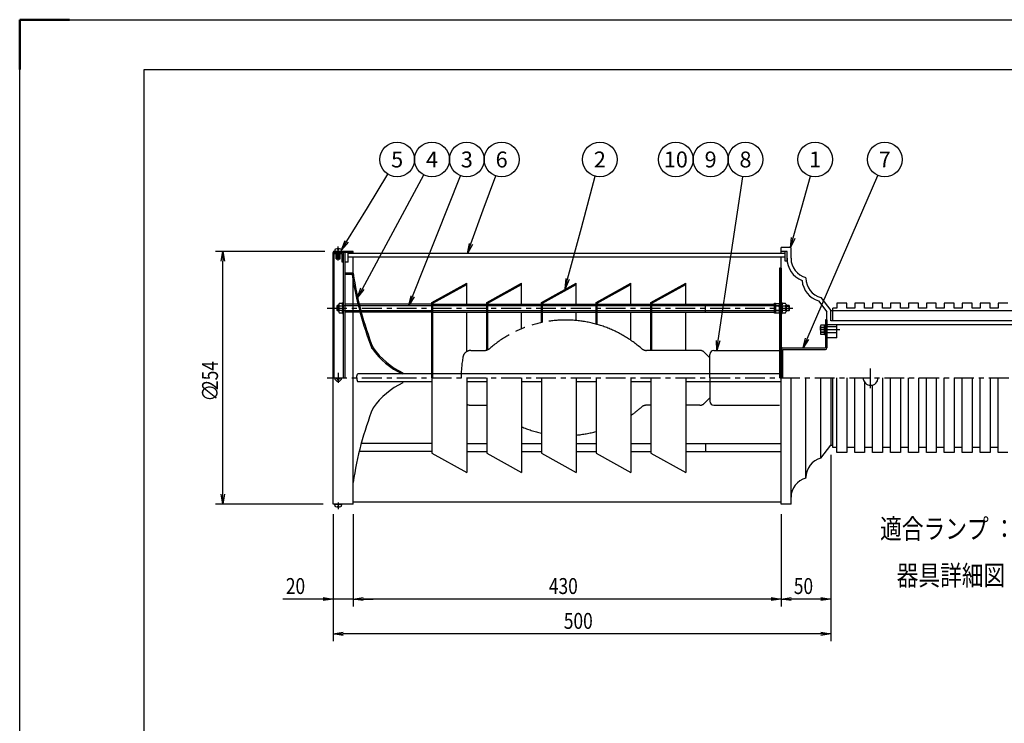
# Model space of a CAD drawing. Units: millimetres. Extents: x -88 to 6212, y -77 to 4378.
# Drawn here: x -88 to 2880, y 2259 to 4378 of the extents above; entities that cross this region are included whole.
import ezdxf
from ezdxf.enums import TextEntityAlignment as Align

# ---------------------------------------------------------------- set-up
doc = ezdxf.new("R2010")
doc.units = ezdxf.units.MM
doc.header["$LTSCALE"] = 15
for name, pattern in [('CENTER', [7, 4, -1, 1, -1]), ('DASH', [4, 2.5, -1.5]), ('PHANTOM', [28.5, 20, -1.5, 2, -1.5, 2, -1.5])]:
    doc.linetypes.add(name, pattern=pattern)
doc.layers.get('0').update_dxf_attribs({"linetype": 'CONTINUOUS'})
doc.layers.add('AM_BOR', color=7, linetype='CONTINUOUS', lineweight=50)
for name, color, linetype in [('L-CENTER', 2, 'CENTER'), ('L-HIDDEN', 1, 'DASH'), ('L-PHANTOM', 3, 'PHANTOM'), ('L-SUNPOU', 3, 'CONTINUOUS'), ('L-ZUSEN6', 6, 'CONTINUOUS'), ('ZUMENWAKU', 7, 'CONTINUOUS')]:
    doc.layers.add(name, color=color, linetype=linetype)
doc.styles.get("Standard").update_dxf_attribs({"font": 'ISOCP.SHX', "bigfont": 'EXTFONT.shx'})

# ---------------------------------------------------------------- blocks, each defined once
blk = doc.blocks.new('IGS_A3')
for p, q in [((25, 10), (25, 287)), ((25, 287), (410, 287))]:
    blk.add_line(p, q)
at = {"layer": 'AM_BOR'}
for p, q in [((0, 297), (10, 297)), ((0, 287), (0, 297))]:
    blk.add_line(p, q, dxfattribs=at)
at = {"layer": 'AM_BOR', "color": 1, "lineweight": 25}
for p, q in [((0, 297), (420, 297)), ((0, 0), (0, 297))]:
    blk.add_line(p, q, dxfattribs=at)

msp = doc.modelspace()

# ---------------------------------------------------------------- linework, layer by layer
for p, q in [((960.196, 3811.644), (1022.425, 3912.464)), ((1037.587, 3739.447), (1130.078, 3910.931)), ((1168.605, 3726.557), (1240.655, 3908.333)), ((1309.802, 3805.192), (1347.074, 3907.794)), ((1605.715, 3751.672), (1647.416, 3906.447)), ((2055.139, 3658.39), (2092.204, 3905.221)), ((2269.798, 3813.752), (2295.827, 3906.588)), ((2392.468, 3662.944), (2499.119, 3908.97)), ((897.967, 3710.824), (960.196, 3811.644)), ((1272.529, 3702.589), (1309.802, 3805.192)), ((2243.77, 3720.916), (2269.798, 3813.752)), ((1564.013, 3596.897), (1605.715, 3751.672)), ((945.096, 3567.964), (1037.587, 3739.447)), ((1096.556, 3544.781), (1168.605, 3726.557)), ((917.242, 3680.392), (860.242, 3680.392)), ((861.742, 3683.329), (861.742, 3680.392)), ((861.742, 3680.392), (882.742, 3680.392)), ((866.242, 3657.892), (866.242, 3680.392)), ((867.742, 3656.392), (867.742, 3680.392)), ((870.131, 3688.11), (871.722, 3685.353)), ((872.761, 3685.353), (874.352, 3688.11)), ((876.742, 3656.392), (876.742, 3680.392)), ((878.242, 3657.892), (878.242, 3680.392)), ((882.742, 3680.392), (882.742, 3683.329)), ((917.242, 3674.392), (917.242, 3680.392)), ((2234.242, 3692.392), (2207.242, 3692.392)), ((2207.242, 3674.392), (2207.242, 3692.392)), ((2225.242, 3680.392), (2207.242, 3680.392)), ((2219.242, 3650.392), (2219.242, 3680.392)), ((2225.242, 3650.392), (2225.242, 3680.392)), ((2237.242, 3659.392), (2237.242, 3689.392)), ((857.242, 2918.392), (857.242, 3677.392)), ((866.242, 3677.392), (860.242, 3677.392)), ((860.242, 3299.392), (860.242, 3677.392)), ((866.242, 3672.892), (860.242, 3672.892)), ((878.242, 3657.892), (866.242, 3657.892)), ((866.242, 3657.892), (867.742, 3656.392)), ((876.742, 3656.392), (867.742, 3656.392)), ((876.742, 3656.392), (878.242, 3657.892)), ((917.242, 3677.392), (878.242, 3677.392)), ((884.242, 3672.892), (878.242, 3672.892)), ((884.242, 3647.392), (884.242, 3672.892)), ((888.742, 3299.392), (888.742, 3677.392)), ((893.242, 3299.392), (893.242, 3677.392)), ((902.242, 3647.392), (902.242, 3677.392)), ((2219.242, 3674.392), (902.242, 3674.392)), ((2219.242, 3662.392), (902.242, 3662.392)), ((2207.242, 3674.392), (917.242, 3674.392)), ((917.242, 2918.392), (917.242, 3662.392)), ((2018.074, 3411.56), (2055.139, 3658.39)), ((2207.242, 2918.392), (2207.242, 3662.392)), ((2285.817, 3416.917), (2392.468, 3662.944)), ((888.742, 3647.392), (884.242, 3647.392)), ((902.242, 3647.392), (893.242, 3647.392)), ((2207.242, 3629.392), (2202.742, 3629.392)), ((2202.742, 3629.392), (2202.742, 3299.392)), ((2207.242, 3629.392), (2207.242, 3299.392)), ((2225.242, 3650.392), (2219.242, 3650.392)), ((917.242, 3614.392), (893.242, 3614.392)), ((914.148, 3610.792), (893.242, 3610.792)), ((1154.878, 3526.276), (1259.878, 3584.392)), ((1157.878, 3524.392), (1259.878, 3580.963)), ((1259.878, 3521.392), (1259.878, 3584.392)), ((1319.878, 3526.276), (1424.878, 3584.392)), ((1322.878, 3524.392), (1424.878, 3580.963)), ((1424.878, 3521.392), (1424.878, 3584.392)), ((1484.878, 3526.276), (1589.878, 3584.392)), ((1487.878, 3524.392), (1589.878, 3580.963)), ((1589.878, 3521.392), (1589.878, 3584.392)), ((1649.878, 3526.276), (1754.878, 3584.392)), ((1652.878, 3524.392), (1754.878, 3580.963)), ((1754.878, 3521.392), (1754.878, 3584.392)), ((1814.878, 3526.276), (1919.878, 3584.392)), ((1817.878, 3524.392), (1919.878, 3580.963)), ((1919.878, 3521.392), (1919.878, 3584.392)), ((2327.242, 3541.297), (2357.242, 3501.892)), ((873.742, 3499), (873.742, 3519.785)), ((885.531, 3523.249), (875.542, 3523.249)), ((875.542, 3516.32), (885.531, 3516.32)), ((885.531, 3502.464), (875.542, 3502.464)), ((886.642, 3527.392), (885.531, 3523.249)), ((886.642, 3527.392), (886.642, 3491.392)), ((887.542, 3527.392), (886.642, 3527.392)), ((888.742, 3492.592), (888.742, 3526.192)), ((931.869, 3521.392), (893.242, 3521.392)), ((1154.878, 3521.392), (935.575, 3521.392)), ((1154.878, 3299.392), (1154.878, 3526.276)), ((1154.878, 3518.392), (1157.878, 3518.392)), ((1157.878, 3299.392), (1157.878, 3524.392)), ((1157.878, 3521.392), (1319.878, 3521.392)), ((1157.878, 3497.392), (1157.878, 3521.392)), ((1319.878, 3382.783), (1319.878, 3526.276)), ((1319.878, 3497.392), (1319.878, 3521.392)), ((1319.878, 3518.392), (1322.878, 3518.392)), ((1322.878, 3383.844), (1322.878, 3524.392)), ((1322.878, 3521.392), (1484.878, 3521.392)), ((1322.878, 3497.392), (1322.878, 3521.392)), ((1484.878, 3465.679), (1484.878, 3526.276)), ((1484.878, 3497.392), (1484.878, 3521.392)), ((1484.878, 3518.392), (1487.878, 3518.392)), ((1487.878, 3466.307), (1487.878, 3524.392)), ((1487.878, 3521.392), (1649.878, 3521.392)), ((1487.878, 3497.392), (1487.878, 3521.392)), ((1649.878, 3460.974), (1649.878, 3526.276)), ((1649.878, 3497.392), (1649.878, 3521.392)), ((1649.878, 3518.392), (1652.878, 3518.392)), ((1652.878, 3460.136), (1652.878, 3524.392)), ((1652.878, 3521.392), (1814.878, 3521.392)), ((1652.878, 3497.392), (1652.878, 3521.392)), ((1814.878, 3381.892), (1814.878, 3526.276)), ((1814.878, 3497.392), (1814.878, 3521.392)), ((1814.878, 3518.392), (1817.878, 3518.392)), ((1817.878, 3381.892), (1817.878, 3524.392)), ((1817.878, 3521.392), (1979.878, 3521.392)), ((1817.878, 3497.392), (1817.878, 3521.392)), ((1979.878, 3521.392), (2187.742, 3521.392)), ((1979.878, 3497.392), (1979.878, 3521.392)), ((1979.878, 3497.392), (1979.878, 3521.392)), ((2187.742, 3524.392), (2190.742, 3524.392)), ((2187.742, 3494.392), (2187.742, 3524.392)), ((2190.742, 3524.392), (2190.742, 3494.392)), ((2190.742, 3509.392), (2190.742, 3523.249)), ((2190.742, 3523.249), (2200.942, 3523.249)), ((2200.942, 3516.32), (2190.742, 3516.32)), ((2190.742, 3516.32), (2200.942, 3516.32)), ((2190.742, 3509.392), (2190.742, 3495.536)), ((2200.942, 3502.464), (2190.742, 3502.464)), ((2190.742, 3502.464), (2200.942, 3502.464)), ((2202.742, 3509.392), (2202.742, 3519.785)), ((2202.742, 3509.392), (2202.742, 3499)), ((2207.242, 3526.192), (2207.242, 3492.592)), ((2209.342, 3527.392), (2208.442, 3527.392)), ((2209.342, 3491.392), (2209.342, 3527.392)), ((2210.452, 3523.249), (2209.342, 3527.392)), ((2220.442, 3523.249), (2210.452, 3523.249)), ((2210.452, 3516.32), (2220.442, 3516.32)), ((2220.442, 3502.464), (2210.452, 3502.464)), ((2222.242, 3519.785), (2222.242, 3499)), ((2320.086, 3530.886), (2345.242, 3497.844)), ((2363.242, 3470.842), (2363.242, 3509.392)), ((875.542, 3495.536), (885.531, 3495.536)), ((885.531, 3495.536), (886.642, 3491.392)), ((886.642, 3491.392), (887.542, 3491.392)), ((938.016, 3497.392), (893.242, 3497.392)), ((1154.878, 3497.392), (941.744, 3497.392)), ((1154.878, 3500.392), (1157.878, 3500.392)), ((1154.878, 3488.392), (1157.878, 3488.392)), ((1157.878, 3497.392), (1319.878, 3497.392)), ((1259.878, 3378.567), (1259.878, 3497.392)), ((1319.878, 3500.392), (1322.878, 3500.392)), ((1319.878, 3488.392), (1322.878, 3488.392)), ((1322.878, 3497.392), (1484.878, 3497.392)), ((1424.878, 3447.031), (1424.878, 3497.392)), ((1484.878, 3500.392), (1487.878, 3500.392)), ((1484.878, 3488.392), (1487.878, 3488.392)), ((1487.878, 3497.392), (1649.878, 3497.392)), ((1589.878, 3471.905), (1589.878, 3497.392)), ((1649.878, 3500.392), (1652.878, 3500.392)), ((1649.878, 3488.392), (1652.878, 3488.392)), ((1652.878, 3497.392), (1814.878, 3497.392)), ((1754.878, 3412.17), (1754.878, 3497.392)), ((1814.878, 3500.392), (1817.878, 3500.392)), ((1814.878, 3488.392), (1817.878, 3488.392)), ((1817.878, 3497.392), (1979.878, 3497.392)), ((1919.878, 3381.892), (1919.878, 3497.392)), ((1979.878, 3497.392), (2187.742, 3497.392)), ((2190.742, 3494.392), (2187.742, 3494.392)), ((2190.742, 3495.536), (2200.942, 3495.536)), ((2208.442, 3491.392), (2209.342, 3491.392)), ((2209.342, 3491.392), (2210.452, 3495.536)), ((2210.452, 3495.536), (2220.442, 3495.536)), ((2345.242, 3473.842), (2340.742, 3473.842)), ((2340.742, 3473.842), (2340.742, 3389.392)), ((2345.242, 3419.842), (2345.242, 3497.844)), ((2345.242, 3473.842), (2345.242, 3389.392)), ((2357.242, 3470.842), (2357.242, 3501.892)), ((2357.242, 3501.892), (3248.242, 3501.892)), ((2325.742, 3443.842), (2325.742, 3454.235)), ((2325.742, 3443.842), (2325.742, 3433.45)), ((2337.742, 3457.699), (2327.542, 3457.699)), ((2327.542, 3450.77), (2337.742, 3450.77)), ((2337.742, 3450.77), (2327.542, 3450.77)), ((2337.742, 3428.842), (2337.742, 3458.842)), ((2337.742, 3458.842), (2340.742, 3458.842)), ((2337.742, 3443.842), (2337.742, 3457.699)), ((2337.742, 3443.842), (2337.742, 3429.986)), ((2340.742, 3458.842), (2340.742, 3428.842)), ((2375.242, 3452.842), (2345.242, 3452.842)), ((3137.242, 3458.842), (2348.242, 3458.842)), ((3248.242, 3470.842), (2357.242, 3470.842)), ((2375.242, 3419.842), (2375.242, 3458.842)), ((2327.542, 3436.914), (2337.742, 3436.914)), ((2337.742, 3436.914), (2327.542, 3436.914)), ((2337.742, 3429.986), (2327.542, 3429.986)), ((2340.742, 3428.842), (2337.742, 3428.842)), ((2375.242, 3434.842), (2345.242, 3434.842)), ((2375.242, 3419.842), (2345.242, 3419.842)), ((2211.742, 3389.392), (2340.742, 3389.392)), ((2211.742, 3384.892), (2211.742, 3299.392)), ((2211.742, 3384.892), (2340.742, 3384.892)), ((1992.742, 3299.392), (1992.742, 3369.892)), ((2004.742, 3381.892), (2202.742, 3381.892)), ((866.243, 3299.392), (866.243, 3298.059)), ((866.636, 3297.659), (869.573, 3297.608)), ((870.457, 3296.724), (870.508, 3293.787)), ((873.975, 3293.787), (874.026, 3296.724)), ((874.91, 3297.608), (877.847, 3297.659)), ((878.24, 3298.059), (878.24, 3299.392)), ((2207.242, 3311.392), (931.342, 3311.392)), ((1154.878, 3299.392), (1154.878, 3072.508)), ((1259.878, 3299.392), (1259.878, 3014.392)), ((1319.878, 3299.392), (1319.878, 3072.508)), ((1424.878, 3299.392), (1424.878, 3014.392)), ((1484.878, 3299.392), (1484.878, 3072.508)), ((1589.878, 3299.392), (1589.878, 3014.392)), ((1649.878, 3299.392), (1649.878, 3072.508)), ((1754.878, 3299.392), (1754.878, 3014.392)), ((1814.878, 3299.392), (1814.878, 3072.508)), ((1919.878, 3299.392), (1919.878, 3014.392)), ((1992.742, 3299.392), (1992.742, 3228.892)), ((2237.242, 2918.392), (2237.242, 3299.392)), ((2282.242, 2997.487), (2282.242, 3299.392)), ((2327.242, 3057.487), (2327.242, 3299.392)), ((2357.242, 3299.392), (2357.242, 3096.892)), ((2363.242, 3089.392), (2363.242, 3299.392)), ((870.908, 3293.394), (873.575, 3293.394)), ((1154.878, 3287.392), (931.342, 3287.392)), ((1067.242, 3284.392), (1067.242, 3287.392)), ((1319.878, 3287.392), (1259.878, 3287.392)), ((1484.878, 3287.392), (1424.878, 3287.392)), ((1649.878, 3287.392), (1589.878, 3287.392)), ((1814.878, 3287.392), (1754.878, 3287.392)), ((2207.242, 3287.392), (1919.878, 3287.392)), ((2004.742, 3216.892), (2202.742, 3216.892)), ((1154.878, 3101.392), (941.744, 3101.392)), ((1259.878, 3101.392), (1319.878, 3101.392)), ((1319.878, 3101.392), (1319.878, 3077.392)), ((1424.878, 3101.392), (1484.878, 3101.392)), ((1589.878, 3101.392), (1649.878, 3101.392)), ((1649.878, 3101.392), (1649.878, 3077.392)), ((1754.878, 3101.392), (1814.878, 3101.392)), ((1814.878, 3101.392), (1814.878, 3077.392)), ((1919.878, 3101.392), (1979.878, 3101.392)), ((1979.878, 3101.392), (1979.878, 3077.392)), ((1979.878, 3101.392), (1979.878, 3077.392)), ((1979.878, 3101.392), (2207.242, 3101.392)), ((2327.242, 3057.487), (2357.242, 3096.892)), ((2357.242, 3096.892), (2363.242, 3096.892)), ((1154.878, 3077.392), (935.575, 3077.392)), ((1154.878, 3072.508), (1259.878, 3014.392)), ((1259.878, 3077.392), (1319.878, 3077.392)), ((1319.878, 3072.508), (1424.878, 3014.392)), ((1424.878, 3077.392), (1484.878, 3077.392)), ((1484.878, 3072.508), (1589.878, 3014.392)), ((1589.878, 3077.392), (1649.878, 3077.392)), ((1649.878, 3072.508), (1754.878, 3014.392)), ((1754.878, 3077.392), (1814.878, 3077.392)), ((1814.878, 3072.508), (1919.878, 3014.392)), ((1919.878, 3077.392), (1979.878, 3077.392)), ((1979.878, 3077.392), (2207.242, 3077.392)), ((917.242, 2918.392), (857.242, 2918.392)), ((861.742, 2915.455), (861.742, 2918.392)), ((861.742, 2918.392), (882.742, 2918.392)), ((870.131, 2910.675), (871.722, 2913.431)), ((872.761, 2913.431), (874.352, 2910.675)), ((882.742, 2918.392), (882.742, 2915.455)), ((2207.242, 2924.392), (917.242, 2924.392)), ((2237.242, 2918.392), (2207.242, 2918.392))]:
    msp.add_line(p, q)
at = {"color": 0, "linetype": 'ByBlock'}
for p, q in [((882.21, 3685.295), (893.712, 3713.45)), ((882.21, 3685.295), (897.967, 3710.824)), ((2235.671, 3692.03), (2238.955, 3722.266)), ((2235.671, 3692.03), (2243.77, 3720.916)), ((2248.584, 3719.566), (2235.671, 3692.03)), ((902.222, 3708.197), (882.21, 3685.295)), ((1262.286, 3674.392), (1267.829, 3704.297)), ((1262.286, 3674.392), (1272.529, 3702.589)), ((1277.229, 3700.882), (1262.286, 3674.392)), ((1556.209, 3567.93), (1559.185, 3598.198)), ((1556.209, 3567.93), (1564.013, 3596.897)), ((1568.841, 3595.596), (1556.209, 3567.93)), ((930.855, 3541.559), (940.695, 3570.337)), ((930.855, 3541.559), (945.096, 3567.964)), ((949.497, 3565.59), (930.855, 3541.559)), ((1085.501, 3516.892), (1091.908, 3546.624)), ((1085.501, 3516.892), (1096.556, 3544.781)), ((1101.204, 3542.939), (1085.501, 3516.892)), ((2273.885, 3389.392), (2281.229, 3418.906)), ((2273.885, 3389.392), (2285.817, 3416.917)), ((2290.404, 3414.929), (2273.885, 3389.392)), ((2013.619, 3381.892), (2013.129, 3412.302)), ((2013.619, 3381.892), (2018.074, 3411.56)), ((2023.018, 3410.817), (2013.619, 3381.892))]:
    msp.add_line(p, q, dxfattribs=at)
at = {"color": 3, "linetype": 'ByBlock'}
for p, q in [((2327.242, 2638.059), (2357.242, 2633.059)), ((2357.242, 2633.059), (2327.242, 2628.059)), ((2357.242, 2633.059), (2327.242, 2633.059))]:
    msp.add_line(p, q, dxfattribs=at)
for centre in [(1050, 3957.139), (1155, 3957.139), (1260, 3957.139), (1365, 3957.139), (1661.074, 3957.139), (1890, 3957.139), (1995, 3957.139), (2100, 3957.139), (2310, 3957.139), (2520, 3957.139)]:
    msp.add_circle(centre, 52.5)
for centre, radius, start, end in [((860.242, 3677.392), 3, 90, 180), ((865.642, 3683.329), 3.9, 106.60155, 180), ((872.242, 3661.192), 27, 73.39845, 106.60155), ((872.242, 3685.653), 0.6, 210, 330), ((878.842, 3683.329), 3.9, 0, 73.39845), ((2234.242, 3689.392), 3, 0, 90), ((884.242, 3672.892), 4.5, 0, 90), ((2297.242, 3659.392), 72, 180, 248.258064), ((2297.242, 3659.392), 60, 180, 255.522488), ((1955.532, 3770.77), 1053.6, 188.733501, 201.297865), ((1955.532, 3770.77), 1050, 188.56497, 201.297865), ((2342.242, 3599.392), 72, 185.481731, 252.07867), ((2342.242, 3599.392), 60, 180, 255.522488), ((877.975, 3519.785), 4.233, 125.085848, 234.914152), ((887.975, 3509.392), 14.233, 150.872218, 209.127782), ((877.975, 3499), 4.233, 125.085848, 234.914152), ((891.531, 3519.785), 6.928, 150, 210), ((910.924, 3509.392), 26.321, 164.73852, 195.26148), ((891.531, 3499), 6.928, 150, 210), ((887.542, 3526.192), 1.2, 0, 90), ((2198.508, 3519.785), 4.233, 305.085848, 54.914152), ((2188.508, 3509.392), 14.233, 0, 29.127782), ((2188.508, 3509.392), 14.233, 330.872218, 360), ((2198.508, 3499), 4.233, 305.085848, 54.914152), ((2208.442, 3526.192), 1.2, 90, 180), ((2204.452, 3519.785), 6.928, 330, 30), ((2185.059, 3509.392), 26.321, 344.73852, 15.26148), ((2204.452, 3499), 6.928, 330, 30), ((2218.008, 3519.785), 4.233, 305.085848, 54.914152), ((2208.008, 3509.392), 14.233, 330.872218, 29.127782), ((2218.008, 3499), 4.233, 305.085848, 54.914152), ((887.542, 3492.592), 1.2, 270, 0), ((2208.442, 3492.592), 1.2, 180, 270), ((2329.975, 3454.235), 4.233, 125.085848, 234.914152), ((2339.975, 3443.842), 14.233, 150.872218, 180), ((2339.975, 3443.842), 14.233, 180, 209.127782), ((2348.242, 3461.842), 3, 180, 270), ((2329.975, 3433.45), 4.233, 125.085848, 234.914152), ((1171.239, 3530.689), 243.6, 216.067531, 244.321327), ((1171.239, 3530.689), 240, 216.067531, 244.321327), ((2211.742, 3384.892), 4.5, 90, 180), ((2340.742, 3389.392), 4.5, 270, 0), ((2004.742, 3369.892), 12, 90, 180), ((872.242, 3299.392), 10.5, 180, 0), ((866.643, 3298.059), 0.4, 180, 269), ((869.557, 3296.708), 0.9, 1, 89), ((874.926, 3296.708), 0.9, 91, 179), ((877.84, 3298.059), 0.4, 271, 0), ((2477.242, 3299.392), 22.5, 180, 0), ((870.908, 3293.794), 0.4, 181, 270), ((873.575, 3293.794), 0.4, 270, 359), ((1171.239, 3068.095), 240, 115.678673, 143.932469), ((1955.532, 2828.015), 1050, 158.702135, 171.43503), ((2004.742, 3228.892), 12, 180, 270), ((2342.242, 2999.392), 60, 104.477512, 180), ((2297.242, 2939.392), 60, 104.477512, 180), ((865.642, 2915.455), 3.9, 180, 253.39845), ((872.242, 2937.592), 27, 253.39845, 286.60155), ((872.242, 2913.131), 0.6, 30, 150), ((878.842, 2915.455), 3.9, 286.60155, 0)]:
    msp.add_arc(centre, radius, start, end)
at = {"extrusion": (0, 0, -1)}
msp.add_ellipse((931.342, 3299.392), major_axis=(0, 12), ratio=0.21977134, start_param=-1.57079633, end_param=0, dxfattribs=at)
msp.add_ellipse((931.342, 3299.392), major_axis=(0, -12), ratio=0.21977134, start_param=-1.57079633, end_param=0)
at = {"layer": 'L-CENTER'}
for p, q in [((872.242, 3653.173), (872.242, 3694.757)), ((838.6, 3509.392), (2242.618, 3509.392)), ((2384.242, 3443.842), (2321.336, 3443.842)), ((2477.242, 3267.892), (2477.242, 3330.892)), ((838.6, 3299.392), (3332.571, 3299.392)), ((872.242, 3314.231), (872.242, 3284.553)), ((872.242, 2923.392), (872.242, 2904.028))]:
    msp.add_line(p, q, dxfattribs=at)
at = {"layer": 'L-HIDDEN'}
for p, q in [((1157.878, 3518.392), (1319.878, 3518.392)), ((1322.878, 3518.392), (1484.878, 3518.392)), ((1487.878, 3518.392), (1649.878, 3518.392)), ((1652.878, 3518.392), (1814.878, 3518.392)), ((1817.878, 3518.392), (1979.878, 3518.392)), ((1979.878, 3518.392), (2187.742, 3518.392)), ((1484.878, 3101.392), (1484.878, 3077.392))]:
    msp.add_line(p, q, dxfattribs=at)
at = {"layer": 'L-PHANTOM'}
for p, q in [((2375.242, 3509.392), (2363.242, 3509.392)), ((2405.242, 3524.392), (2375.242, 3524.392)), ((2375.242, 3524.392), (2375.242, 3509.392)), ((2405.242, 3509.392), (2405.242, 3524.392)), ((2429.242, 3509.392), (2405.242, 3509.392)), ((2459.242, 3524.392), (2429.242, 3524.392)), ((2429.242, 3524.392), (2429.242, 3509.392)), ((2459.242, 3509.392), (2459.242, 3524.392)), ((2483.242, 3509.392), (2459.242, 3509.392)), ((2513.242, 3524.392), (2483.242, 3524.392)), ((2483.242, 3524.392), (2483.242, 3509.392)), ((2513.242, 3509.392), (2513.242, 3524.392)), ((2537.242, 3509.392), (2513.242, 3509.392)), ((2567.242, 3524.392), (2537.242, 3524.392)), ((2537.242, 3524.392), (2537.242, 3509.392)), ((2567.242, 3509.392), (2567.242, 3524.392)), ((2591.242, 3509.392), (2567.242, 3509.392)), ((2621.242, 3524.392), (2591.242, 3524.392)), ((2591.242, 3524.392), (2591.242, 3509.392)), ((2621.242, 3509.392), (2621.242, 3524.392)), ((2645.242, 3509.392), (2621.242, 3509.392)), ((2675.242, 3524.392), (2645.242, 3524.392)), ((2645.242, 3524.392), (2645.242, 3509.392)), ((2675.242, 3509.392), (2675.242, 3524.392)), ((2699.242, 3509.392), (2675.242, 3509.392)), ((2729.242, 3524.392), (2699.242, 3524.392)), ((2699.242, 3524.392), (2699.242, 3509.392)), ((2729.242, 3509.392), (2729.242, 3524.392)), ((2753.242, 3509.392), (2729.242, 3509.392)), ((2783.242, 3524.392), (2753.242, 3524.392)), ((2753.242, 3524.392), (2753.242, 3509.392)), ((2783.242, 3509.392), (2783.242, 3524.392)), ((2807.242, 3509.392), (2783.242, 3509.392)), ((2837.242, 3524.392), (2807.242, 3524.392)), ((2807.242, 3524.392), (2807.242, 3509.392)), ((2837.242, 3509.392), (2837.242, 3524.392)), ((2861.242, 3509.392), (2837.242, 3509.392)), ((2891.242, 3524.392), (2861.242, 3524.392)), ((2861.242, 3524.392), (2861.242, 3509.392)), ((1272.067, 3381.892), (1313.398, 3381.892)), ((1962.786, 3381.892), (1802.085, 3381.892)), ((1975.514, 3376.62), (1992.742, 3359.392)), ((2375.242, 3074.392), (2375.242, 3299.392)), ((2405.242, 3299.392), (2405.242, 3074.392)), ((2429.242, 3074.392), (2429.242, 3299.392)), ((2513.242, 3299.392), (2513.242, 3074.392)), ((2537.242, 3074.392), (2537.242, 3299.392)), ((2567.242, 3299.392), (2567.242, 3074.392)), ((2591.242, 3074.392), (2591.242, 3299.392)), ((2621.242, 3299.392), (2621.242, 3074.392)), ((2645.242, 3074.392), (2645.242, 3299.392)), ((2675.242, 3299.392), (2675.242, 3074.392)), ((2699.242, 3074.392), (2699.242, 3299.392)), ((2729.242, 3299.392), (2729.242, 3074.392)), ((2753.242, 3074.392), (2753.242, 3299.392)), ((2783.242, 3299.392), (2783.242, 3074.392)), ((2807.242, 3074.392), (2807.242, 3299.392)), ((2837.242, 3299.392), (2837.242, 3074.392)), ((2861.242, 3074.392), (2861.242, 3299.392)), ((2459.242, 3285.892), (2459.242, 3074.392)), ((2483.242, 3074.392), (2483.242, 3277.707)), ((1975.514, 3222.164), (1992.742, 3239.392)), ((1272.067, 3216.892), (1319.878, 3216.892)), ((1814.878, 3216.892), (1802.085, 3216.892)), ((1962.786, 3216.892), (1919.878, 3216.892)), ((2375.242, 3089.392), (2363.242, 3089.392)), ((2429.242, 3089.392), (2405.242, 3089.392)), ((2483.242, 3089.392), (2459.242, 3089.392)), ((2537.242, 3089.392), (2513.242, 3089.392)), ((2591.242, 3089.392), (2567.242, 3089.392)), ((2645.242, 3089.392), (2621.242, 3089.392)), ((2699.242, 3089.392), (2675.242, 3089.392)), ((2753.242, 3089.392), (2729.242, 3089.392)), ((2807.242, 3089.392), (2783.242, 3089.392)), ((2861.242, 3089.392), (2837.242, 3089.392)), ((2405.242, 3074.392), (2375.242, 3074.392)), ((2459.242, 3074.392), (2429.242, 3074.392)), ((2513.242, 3074.392), (2483.242, 3074.392)), ((2567.242, 3074.392), (2537.242, 3074.392)), ((2621.242, 3074.392), (2591.242, 3074.392)), ((2675.242, 3074.392), (2645.242, 3074.392)), ((2729.242, 3074.392), (2699.242, 3074.392)), ((2783.242, 3074.392), (2753.242, 3074.392)), ((2837.242, 3074.392), (2807.242, 3074.392)), ((2891.242, 3074.392), (2861.242, 3074.392))]:
    msp.add_line(p, q, dxfattribs=at)
for centre, radius, start, end in [((1557.742, 3125.392), 348, 48.94177, 131.05912), ((1313.398, 3405.892), 24, 270, 311.0591), ((1802.085, 3405.892), 24, 228.9409, 270), ((1590.742, 3299.392), 348, 169.59789, 180), ((1272.067, 3357.892), 24, 90, 169.59778), ((1962.786, 3363.892), 18, 45, 90), ((1272.067, 3240.892), 24, 239.478443, 270), ((1557.742, 3473.392), 348, 304.50538, 311.05823), ((1802.085, 3192.892), 24, 90, 131.0591), ((1962.786, 3234.892), 18, 270, 315), ((1557.742, 3473.392), 348, 247.555258, 257.91407), ((1557.742, 3473.392), 348, 275.298567, 285.352662)]:
    msp.add_arc(centre, radius, start, end, dxfattribs=at)
at = {"layer": 'L-SUNPOU'}
for p, q in [((831.742, 3680.392), (502.5, 3680.392)), ((525, 2948.392), (525, 3650.392)), ((2357.242, 3066.892), (2357.242, 2505.559)), ((2357.242, 3066.892), (2357.242, 2610.559)), ((827.242, 2918.392), (502.5, 2918.392)), ((857.242, 2888.392), (857.242, 2505.559)), ((857.242, 2888.392), (857.242, 2610.559)), ((917.242, 2888.392), (917.242, 2610.559)), ((917.242, 2888.392), (917.242, 2610.559)), ((2207.242, 2888.392), (2207.242, 2610.559)), ((2207.242, 2888.392), (2207.242, 2610.559)), ((827.242, 2633.059), (705.07, 2633.059)), ((917.242, 2633.059), (857.242, 2633.059)), ((2177.242, 2633.059), (947.242, 2633.059)), ((947.242, 2633.059), (977.242, 2633.059)), ((2327.242, 2633.059), (2237.242, 2633.059)), ((2327.242, 2528.059), (887.242, 2528.059))]:
    msp.add_line(p, q, dxfattribs=at)
at = {"layer": 'L-SUNPOU', "linetype": 'ByBlock'}
for p, q in [((520, 3650.392), (525, 3680.392)), ((525, 3680.392), (530, 3650.392)), ((525, 3680.392), (525, 3650.392)), ((525, 2918.392), (520, 2948.392)), ((530, 2948.392), (525, 2918.392)), ((525, 2918.392), (525, 2948.392)), ((827.242, 2638.059), (857.242, 2633.059)), ((857.242, 2633.059), (827.242, 2628.059)), ((857.242, 2633.059), (827.242, 2633.059)), ((917.242, 2633.059), (947.242, 2638.059)), ((917.242, 2633.059), (947.242, 2638.059)), ((947.242, 2628.059), (917.242, 2633.059)), ((917.242, 2633.059), (947.242, 2633.059)), ((947.242, 2628.059), (917.242, 2633.059)), ((917.242, 2633.059), (947.242, 2633.059)), ((2177.242, 2638.059), (2207.242, 2633.059)), ((2207.242, 2633.059), (2177.242, 2628.059)), ((2207.242, 2633.059), (2177.242, 2633.059)), ((2207.242, 2633.059), (2237.242, 2638.059)), ((2237.242, 2628.059), (2207.242, 2633.059)), ((2207.242, 2633.059), (2237.242, 2633.059)), ((857.242, 2528.059), (887.242, 2533.059)), ((887.242, 2523.059), (857.242, 2528.059)), ((857.242, 2528.059), (887.242, 2528.059)), ((2327.242, 2533.059), (2357.242, 2528.059)), ((2357.242, 2528.059), (2327.242, 2523.059)), ((2357.242, 2528.059), (2327.242, 2528.059))]:
    msp.add_line(p, q, dxfattribs=at)
at = {"layer": 'L-ZUSEN6'}
for p, q in [((868.942, 3516.892), (867.742, 3515.692)), ((873.742, 3515.692), (867.742, 3515.692)), ((867.742, 3515.692), (867.742, 3503.092)), ((873.742, 3503.092), (867.742, 3503.092)), ((867.742, 3503.092), (868.942, 3501.892)), ((868.942, 3516.892), (868.942, 3501.892)), ((873.742, 3516.892), (868.942, 3516.892)), ((888.742, 3516.892), (2187.742, 3516.892)), ((2231.542, 3516.892), (2222.242, 3516.892)), ((2222.242, 3515.692), (2232.742, 3515.692)), ((2222.242, 3503.092), (2232.742, 3503.092)), ((2231.542, 3501.892), (2231.542, 3516.892)), ((2232.742, 3515.692), (2231.542, 3516.892)), ((2231.542, 3501.892), (2232.742, 3503.092)), ((2232.742, 3503.092), (2232.742, 3515.692)), ((868.942, 3501.892), (873.742, 3501.892)), ((888.742, 3501.892), (2187.742, 3501.892)), ((2222.242, 3501.892), (2231.542, 3501.892))]:
    msp.add_line(p, q, dxfattribs=at)

# ---------------------------------------------------------------- block references
at = {"lineweight": 0, "xscale": 15, "yscale": 15, "zscale": 15}
msp.add_blockref('IGS_A3', (-87.75, -76.725), dxfattribs=at)

# ---------------------------------------------------------------- texts
for s, p in [('5', (1050, 3957.139)), ('4', (1155, 3957.139)), ('3', (1260, 3957.139)), ('6', (1365, 3957.139)), ('2', (1661.074, 3957.139)), ('10', (1890, 3957.139)), ('9', (1995, 3957.139)), ('8', (2100, 3957.139)), ('1', (2310, 3957.139)), ('7', (2520, 3957.139))]:
    msp.add_text(s, height=48).set_placement(p, align=Align.MIDDLE_CENTER)
at = {"layer": 'L-SUNPOU', "width": 0.8}
for s, p in [('254', (510, 3262.821)), ('∅', (510, 3228.078))]:
    msp.add_text(s, height=48, rotation=90, dxfattribs=at).set_placement(p)
for s, p in [('20', (714.584, 2648.059)), ('430', (1507.384, 2648.059)), ('50', (2245.67, 2648.059)), ('500', (1552.384, 2543.059))]:
    msp.add_text(s, height=48, dxfattribs=at).set_placement(p)
at = {"layer": 'ZUMENWAKU', "color": 4, "width": 0.8}
for s, p in [('%%u 適合ランプ ： HID 180～300w', (2940.794, 2837.002)), ('%%u  器具詳細図   (S=1/5)', (2835.755, 2696.382))]:
    msp.add_text(s, height=60, dxfattribs=at).set_placement(p, align=Align.MIDDLE)

doc.saveas('drawing.dxf')
